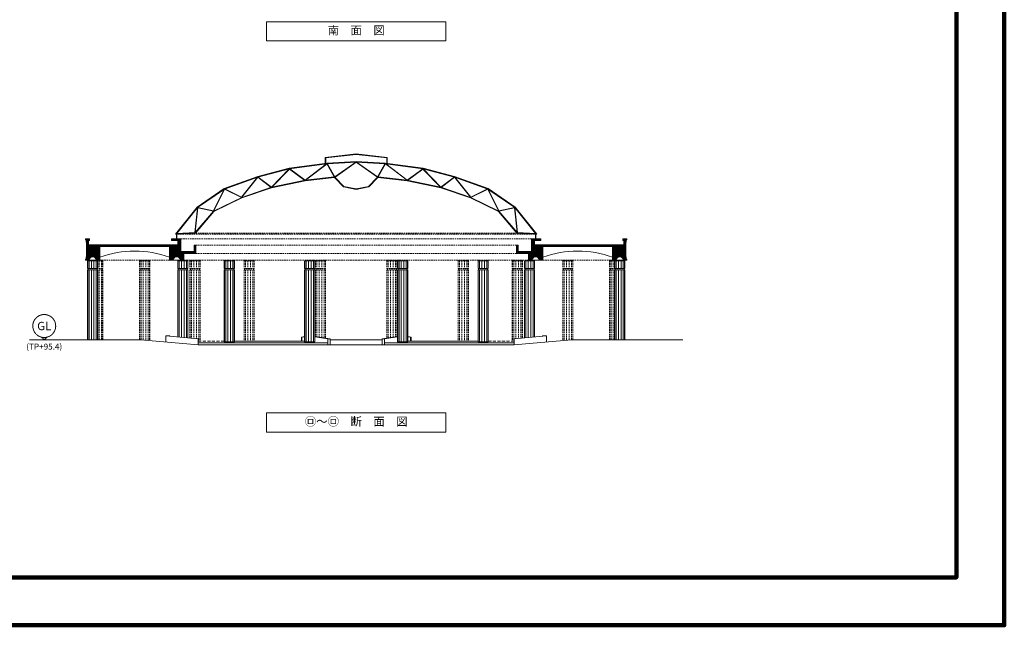
# Model space of a CAD drawing. Units: millimetres. Extents: x 0 to 348919, y -3334 to 118800.
# Drawn here: x 266634 to 348919, y 0 to 50592 of the extents above; entities that cross this region are included whole.
import ezdxf
from ezdxf.enums import TextEntityAlignment as Align

# ---------------------------------------------------------------- set-up
doc = ezdxf.new("R2010")
doc.units = ezdxf.units.MM
doc.linetypes.add('CENTER', pattern=[50.8, 31.75, -6.35, 6.35, -6.35])
doc.linetypes.add('DASHED', pattern=[19.05, 12.7, -6.35])
for name, color, linetype, lineweight in [('D-BMK-TXT', 7, 'CENTER', 13), ('D-STR1', 1, 'Continuous', 18), ('D-STR3', 6, 'DASHED', 5), ('D-TTL', 2, 'Continuous', 140), ('D-TTL-TXT', 7, 'Continuous', 13)]:
    doc.layers.add(name, color=color, linetype=linetype, lineweight=lineweight)
doc.styles.add('MSゴシック', font='MS Gothic.ttf')

msp = doc.modelspace()

# ---------------------------------------------------------------- hatches: boundary and pattern name
at = {"layer": 'D-STR1'}
h = msp.add_hatch(dxfattribs=at)
h.set_pattern_fill('ANSI37', color=256, scale=20, style=0)
h.set_pattern_definition([(45, (-34811.56, 47895.217), (-44.90128, 44.90128), []), (135, (-34811.56, 47895.217), (-44.90128, -44.90128), [])])
h.paths.add_polyline_path([(281205.556, 31218.399), (281205.556, 31755.899), (281355.556, 31755.899), (281355.556, 31068.399), (280355.556, 31068.399), (280355.556, 30493.399), (280055.556, 30493.399, 1), (279455.556, 30493.399), (279155.556, 30493.399), (279155.556, 31643.399), (276243.76, 31643.399), (276242.51, 31643.399), (273330.713, 31643.399), (273330.713, 30493.399), (273106.413, 30493.399), (273030.713, 30493.399, 1), (272430.713, 30493.399), (272355.013, 30493.399), (272130.713, 30493.399), (272130.713, 30593.399), (272180.713, 30593.399), (272180.713, 30793.399), (272230.713, 30793.399), (272230.713, 31393.399), (272230.713, 31993.399), (272180.713, 31993.399), (272180.713, 32193.399), (272130.713, 32193.399), (272130.713, 32293.399), (272480.713, 32293.399), (272480.713, 32143.399), (272380.713, 32143.399), (272380.713, 31793.399), (276242.51, 31793.399), (276243.76, 31793.399), (279855.556, 31793.399), (279855.556, 32143.399), (279329.856, 32143.399), (279329.856, 32293.399), (280105.556, 32293.399), (280105.556, 31218.399)])
h = msp.add_hatch(dxfattribs=at)
h.set_pattern_fill('ANSI37', color=256, scale=20, style=0)
h.set_pattern_definition([(45, (-34811.56, 47456.72), (-44.901281, 44.901281), []), (135, (-34811.56, 47456.72), (-44.901281, -44.901281), [])])
h.paths.add_polyline_path([(308305.556, 31218.399), (308305.556, 31755.899), (308155.556, 31755.899), (308155.556, 31068.399), (309155.556, 31068.399), (309155.556, 30493.399), (309455.556, 30493.399, -1), (310055.556, 30493.399), (310355.556, 30493.399), (310355.556, 31643.399), (313267.353, 31643.399), (313268.603, 31643.399), (316180.399, 31643.399), (316180.399, 30493.399), (316404.699, 30493.399), (316480.399, 30493.399, -1), (317080.399, 30493.399), (317156.099, 30493.399), (317380.399, 30493.399), (317380.399, 30593.399), (317330.399, 30593.399), (317330.399, 30793.399), (317280.399, 30793.399), (317280.399, 31393.399), (317280.399, 31993.399), (317330.399, 31993.399), (317330.399, 32193.399), (317380.399, 32193.399), (317380.399, 32293.399), (317030.399, 32293.399), (317030.399, 32143.399), (317130.399, 32143.399), (317130.399, 31793.399), (313268.603, 31793.399), (313267.353, 31793.399), (309655.556, 31793.399), (309655.556, 32143.399), (310181.256, 32143.399), (310181.256, 32293.399), (309405.556, 32293.399), (309405.556, 31218.399)])

# ---------------------------------------------------------------- linework, layer by layer
at = {"layer": 'D-BMK-TXT'}
for points in [[(268455.504, 24072.635), (268684.688, 23843.452)], [(268913.871, 24072.635), (268684.688, 23843.452)]]:
    msp.add_lwpolyline(points, dxfattribs=at)
msp.add_circle((268684.688, 25002.315), 957.512, dxfattribs=at)
at = {"layer": 'D-STR1'}
for points in [[(294755.556, 36402.664), (293701.098, 36617.426), (292939.071, 37414.669), (290490.803, 37123.258), (287690.137, 36540.493), (285206.995, 35699.404), (282865.019, 34565.638), (281318.763, 32765.475), (279659.268, 32663.257), (281468.967, 34939.23), (283734.337, 36491.441), (286526.126, 37491.203), (289167.036, 38178.287), (292336.955, 38609.988), (294755.556, 38743.399)], [(294755.556, 39393.399), (292155.556, 39085.289), (292155.556, 38585.284)], [(294755.556, 39343.05), (292205.556, 39040.865), (292205.556, 38592.094)], [(294755.556, 38693.323), (292364.117, 38561.411), (293001.173, 37422.061), (293726.422, 36663.294), (294755.556, 36453.69)], [(292975.598, 37467.8), (294731.819, 38692.014)], [(292987.859, 37445.872), (294755.556, 38678.086)], [(294755.556, 39393.399), (297355.556, 39085.289), (297355.556, 38585.284)], [(294755.556, 39343.05), (297305.556, 39040.865), (297305.556, 38592.094)], [(294755.556, 36402.664), (295810.015, 36617.426), (296572.041, 37414.669), (299020.309, 37123.258), (301820.975, 36540.493), (304304.117, 35699.404), (306646.093, 34565.638), (308192.35, 32765.475), (309851.844, 32663.257), (308042.145, 34939.23), (305776.775, 36491.441), (302984.986, 37491.203), (300344.077, 38178.287), (297174.157, 38609.988), (294755.556, 38743.399)], [(294755.556, 38693.323), (297146.995, 38561.411), (296509.94, 37422.061), (295784.691, 36663.294), (294755.556, 36453.69)], [(296523.254, 37445.872), (294755.556, 38678.086)], [(296535.514, 37467.8), (294779.293, 38692.014)], [(289154.802, 38123.44), (287675.699, 36605.427), (286556.329, 37447.397)], [(290467.244, 37169.427), (289179.554, 38113.02), (287698.866, 36593.38)], [(292284.699, 38552.41), (290483.694, 37188.367), (289196.221, 38131.8)], [(292316.101, 38544.832), (290508.381, 37175.704)], [(297195.011, 38544.832), (299002.731, 37175.704)], [(297226.413, 38552.41), (299027.419, 37188.367), (300314.891, 38131.8)], [(299043.868, 37169.427), (300331.558, 38113.02), (301812.246, 36593.38)], [(300356.31, 38123.44), (301835.413, 36605.427), (302954.783, 37447.397)], [(286518.501, 37435.363), (285183.098, 35760.733), (283773.676, 36452.419)], [(287662.637, 36583.969), (286543.076, 37426.083), (285208.735, 35752.784)], [(301848.475, 36583.969), (302968.036, 37426.083), (304302.377, 35752.784)], [(302992.612, 37435.363), (304328.014, 35760.733), (305737.436, 36452.419)], [(283735.961, 36431.942), (282827.068, 34620.428), (281517.534, 34911.896)], [(285172.325, 35738.171), (283762.889, 36429.865), (282852.341, 34615.051)], [(304338.787, 35738.171), (305748.223, 36429.865), (306658.771, 34615.051)], [(305775.151, 36431.942), (306684.044, 34620.428), (307993.578, 34911.896)], [(281489.367, 34884.548), (281280.552, 32813.216)], [(282824.635, 34595.358), (281514.732, 34886.908), (281307.251, 32828.809)], [(306686.477, 34595.358), (307996.381, 34886.908), (308203.862, 32828.809)], [(308021.745, 34884.548), (308230.56, 32813.216)], [(276243.76, 31793.399), (272380.713, 31793.399), (272380.713, 32143.399), (272480.713, 32143.399), (272480.713, 32293.399), (272130.713, 32293.399), (272130.713, 32193.399), (272180.713, 32193.399), (272180.713, 31993.399), (272230.713, 31993.399), (272230.713, 31393.399), (272230.713, 30793.399), (272180.713, 30793.399), (272180.713, 30593.399), (272130.713, 30593.399), (272130.713, 30493.399), (272730.713, 30493.399), (273330.713, 30493.399), (273330.713, 31643.399), (276243.76, 31643.399)], [(279855.556, 31793.399), (279855.556, 32143.399), (279329.856, 32143.399), (279329.856, 32293.399), (280105.556, 32293.399), (280105.556, 31218.399), (281205.556, 31218.399), (281205.556, 31755.899), (281355.556, 31755.899), (281355.556, 31068.399), (280355.556, 31068.399), (280355.556, 30493.399), (279755.556, 30493.399), (279155.556, 30493.399), (279155.556, 31643.399), (276242.51, 31643.399)], [(279729.931, 32667.61), (279729.931, 32293.399)], [(279779.931, 32670.69), (279779.931, 32293.399)], [(309655.556, 31793.399), (309655.556, 32143.399), (310181.256, 32143.399), (310181.256, 32293.399), (309405.556, 32293.399), (309405.556, 31218.399), (308305.556, 31218.399), (308305.556, 31755.899), (308155.556, 31755.899), (308155.556, 31068.399), (309155.556, 31068.399), (309155.556, 30493.399), (309755.556, 30493.399), (310355.556, 30493.399), (310355.556, 31643.399), (313268.603, 31643.399)], [(309731.181, 32670.69), (309731.181, 32293.399)], [(309781.181, 32667.61), (309781.181, 32293.399)], [(313267.353, 31793.399), (317130.399, 31793.399), (317130.399, 32143.399), (317030.399, 32143.399), (317030.399, 32293.399), (317380.399, 32293.399), (317380.399, 32193.399), (317330.399, 32193.399), (317330.399, 31993.399), (317280.399, 31993.399), (317280.399, 31393.399), (317280.399, 30793.399), (317330.399, 30793.399), (317330.399, 30593.399), (317380.399, 30593.399), (317380.399, 30493.399), (316780.399, 30493.399), (316180.399, 30493.399), (316180.399, 31643.399), (313267.353, 31643.399)], [(276242.51, 31793.399), (279855.556, 31793.399)], [(313268.603, 31793.399), (309655.556, 31793.399)], [(272430.713, 30493.399), (272355.013, 30493.399), (272355.013, 30443.399)], [(273106.413, 30443.399), (273106.413, 30493.399), (273030.713, 30493.399)], [(279966.669, 30493.399), (279890.969, 30493.399), (279890.969, 30443.399)], [(280642.369, 30443.399), (280642.369, 30493.399), (280566.669, 30493.399)], [(308868.744, 30443.399), (308868.744, 30493.399), (308944.444, 30493.399)], [(309544.444, 30493.399), (309620.144, 30493.399), (309620.144, 30443.399)], [(316404.699, 30443.399), (316404.699, 30493.399), (316480.399, 30493.399)], [(317080.399, 30493.399), (317156.099, 30493.399), (317156.099, 30443.399)], [(272305.013, 30443.399), (272305.013, 29793.399)], [(273156.413, 30443.399), (272305.013, 30443.399)], [(273156.413, 29793.399), (272305.013, 29793.399)], [(273156.413, 29693.399), (272305.013, 29693.399)], [(272305.013, 29693.399), (272305.013, 23843.452)], [(272320.799, 30443.399), (272320.799, 29793.399)], [(272320.799, 29693.399), (272320.799, 23843.452)], [(272355.013, 29793.399), (272355.013, 29693.399)], [(272430.978, 30443.399), (272430.978, 29793.399)], [(272430.978, 29693.399), (272430.978, 23843.452)], [(272621.814, 30443.399), (272621.814, 29793.399)], [(272621.814, 29693.399), (272621.814, 23843.452)], [(272842.173, 30443.399), (272842.173, 29793.399)], [(272842.173, 29693.399), (272842.173, 23843.452)], [(273033.009, 30443.399), (273033.009, 29793.399)], [(273033.009, 29693.399), (273033.009, 23843.452)], [(273106.413, 29793.399), (273106.413, 29693.399)], [(273143.188, 30443.399), (273143.188, 29793.399)], [(273143.188, 29693.399), (273143.188, 23843.452)], [(273156.413, 30443.399), (273156.413, 29793.399)], [(273156.413, 29693.399), (273156.413, 23843.452)], [(280692.369, 30443.399), (279840.969, 30443.399)], [(279840.969, 30443.399), (279840.969, 29793.399)], [(280692.369, 29793.399), (279840.969, 29793.399)], [(280692.369, 29693.399), (279840.969, 29693.399)], [(279840.969, 29693.399), (279840.969, 24088.015)], [(279856.755, 30443.399), (279856.755, 29793.399)], [(279856.755, 29693.399), (279856.755, 24086.699)], [(279890.969, 29793.399), (279890.969, 29693.399)], [(279966.934, 30443.399), (279966.934, 29793.399)], [(279966.934, 29693.399), (279966.934, 24077.518)], [(280157.77, 30443.399), (280157.77, 29793.399)], [(280157.77, 29693.399), (280157.77, 24061.615)], [(280378.129, 30443.399), (280378.129, 29793.399)], [(280378.129, 29693.399), (280378.129, 24043.252)], [(280568.965, 30443.399), (280568.965, 29793.399)], [(280568.965, 29693.399), (280568.965, 24027.349)], [(280642.369, 29793.399), (280642.369, 29693.399)], [(280679.144, 30443.399), (280679.144, 29793.399)], [(280679.144, 29693.399), (280679.144, 24018.167)], [(280692.369, 30443.399), (280692.369, 29793.399)], [(280692.369, 29693.399), (280692.369, 24017.065)], [(308818.744, 30443.399), (309670.144, 30443.399)], [(308818.744, 30443.399), (308818.744, 29793.399)], [(308818.744, 29793.399), (309670.144, 29793.399)], [(308818.744, 29693.399), (309670.144, 29693.399)], [(308818.744, 29693.399), (308818.744, 24017.065)], [(308831.968, 30443.399), (308831.968, 29793.399)], [(308831.968, 29693.399), (308831.968, 24018.167)], [(308868.744, 29793.399), (308868.744, 29693.399)], [(308942.148, 30443.399), (308942.148, 29793.399)], [(308942.148, 29693.399), (308942.148, 24027.349)], [(309132.984, 30443.399), (309132.984, 29793.399)], [(309132.984, 29693.399), (309132.984, 24043.252)], [(309353.342, 30443.399), (309353.342, 29793.399)], [(309353.342, 29693.399), (309353.342, 24061.615)], [(309544.178, 30443.399), (309544.178, 29793.399)], [(309544.178, 29693.399), (309544.178, 24077.518)], [(309620.144, 29793.399), (309620.144, 29693.399)], [(309654.358, 30443.399), (309654.358, 29793.399)], [(309654.358, 29693.399), (309654.358, 24086.699)], [(309670.144, 30443.399), (309670.144, 29793.399)], [(309670.144, 29693.399), (309670.144, 24088.015)], [(316354.699, 30443.399), (316354.699, 29793.399)], [(316354.699, 30443.399), (317206.099, 30443.399)], [(316354.699, 29793.399), (317206.099, 29793.399)], [(316354.699, 29693.399), (317206.099, 29693.399)], [(316354.699, 29693.399), (316354.699, 23843.452)], [(316367.924, 30443.399), (316367.924, 29793.399)], [(316367.924, 29693.399), (316367.924, 23843.452)], [(316404.699, 29793.399), (316404.699, 29693.399)], [(316478.103, 30443.399), (316478.103, 29793.399)], [(316478.103, 29693.399), (316478.103, 23843.452)], [(316668.939, 30443.399), (316668.939, 29793.399)], [(316668.939, 29693.399), (316668.939, 23843.452)], [(316889.298, 30443.399), (316889.298, 29793.399)], [(316889.298, 29693.399), (316889.298, 23843.452)], [(317080.134, 30443.399), (317080.134, 29793.399)], [(317080.134, 29693.399), (317080.134, 23843.452)], [(317156.099, 29793.399), (317156.099, 29693.399)], [(317190.313, 30443.399), (317190.313, 29793.399)], [(317190.313, 29693.399), (317190.313, 23843.452)], [(317206.099, 30443.399), (317206.099, 29793.399)], [(317206.099, 29693.399), (317206.099, 23843.452)], [(278858, 23668.196), (278858, 24169.929), (281555.556, 23945.133), (281555.556, 23443.399)], [(278858, 24169.929), (279189.446, 24169.929), (279189.446, 24142.308)], [(290171.817, 24077.498), (290447.57, 24113.834)], [(290171.817, 24077.498), (290223.581, 24077.498)], [(290171.817, 24077.498), (290171.817, 23743.399)], [(290223.581, 24077.498), (290447.57, 24107.014)], [(290223.581, 24077.498), (290223.581, 23743.399)], [(292579.246, 23945.133), (291298.97, 24113.834)], [(292382.284, 23945.133), (291298.97, 24087.881)], [(292579.246, 23443.399), (292579.246, 23945.133), (292382.284, 23945.133), (292382.284, 23443.399)], [(296931.866, 23945.133), (298212.142, 24113.834)], [(296931.866, 23443.399), (296931.866, 23945.133), (297128.828, 23945.133), (297128.828, 23443.399)], [(297128.828, 23945.133), (298212.142, 24087.881)], [(299339.295, 24077.498), (299063.542, 24113.834)], [(299287.531, 24077.498), (299063.542, 24107.014)], [(299339.295, 24077.498), (299287.531, 24077.498)], [(299287.531, 24077.498), (299287.531, 23743.399)], [(299339.295, 24077.498), (299339.295, 23743.399)], [(310653.113, 23668.196), (310653.113, 24169.929), (307955.556, 23945.133), (307955.556, 23443.399)], [(310653.113, 24169.929), (310321.666, 24169.929), (310321.666, 24142.308)], [(276754.931, 23843.452), (267456.351, 23843.452)], [(276754.931, 23843.452), (281555.556, 23443.399)], [(281555.556, 23593.399), (292382.284, 23593.399)], [(294755.556, 23443.399), (281555.556, 23443.399)], [(290447.57, 23743.399), (284574.654, 23743.399)], [(292579.246, 23843.399), (294756.629, 23843.399)], [(296931.866, 23843.399), (294754.483, 23843.399)], [(294755.556, 23443.399), (307955.556, 23443.399)], [(307955.556, 23593.399), (297128.828, 23593.399)], [(299063.542, 23743.399), (304936.458, 23743.399)], [(312756.181, 23843.452), (307955.556, 23443.399)], [(312756.181, 23843.452), (322054.761, 23843.452)]]:
    msp.add_lwpolyline(points, dxfattribs=at)
for points in [[(281294.601, 32814.082), (279768.32, 32720.069), (281503.427, 34902.23), (283757.273, 36446.545), (286540.879, 37443.377), (289176.738, 38129.147), (292309.942, 38555.848), (292921.065, 37462.879), (290482.74, 37172.652), (287676.975, 36588.825), (285188.008, 35745.763), (282833.869, 34606.108), (281294.601, 32814.082)], [(308216.512, 32814.082), (309742.792, 32720.069), (308007.686, 34902.23), (305753.839, 36446.545), (302970.233, 37443.377), (300334.374, 38129.147), (297201.17, 38555.848), (296590.048, 37462.879), (299028.372, 37172.652), (301834.137, 36588.825), (304323.104, 35745.763), (306677.243, 34606.108), (308216.512, 32814.082)]]:
    msp.add_lwpolyline(points, close=True, dxfattribs=at)
at = {"layer": 'D-STR1', "ltscale": 10}
for points in [[(283848.954, 30493.399), (283773.254, 30493.399), (283773.254, 30443.399)], [(284524.654, 30443.399), (284524.654, 30493.399), (284448.954, 30493.399)], [(290573.27, 30493.399), (290497.57, 30493.399), (290497.57, 30443.399)], [(291248.97, 30443.399), (291248.97, 30493.399), (291173.27, 30493.399)], [(298262.142, 30443.399), (298262.142, 30493.399), (298337.842, 30493.399)], [(298937.842, 30493.399), (299013.542, 30493.399), (299013.542, 30443.399)], [(304986.458, 30443.399), (304986.458, 30493.399), (305062.158, 30493.399)], [(305662.158, 30493.399), (305737.858, 30493.399), (305737.858, 30443.399)], [(284574.654, 30443.399), (283723.254, 30443.399)], [(283723.254, 30443.399), (283723.254, 29793.399)], [(284574.654, 29793.399), (283723.254, 29793.399)], [(284574.654, 29693.399), (283723.254, 29693.399)], [(283723.254, 29693.399), (283723.254, 23693.399)], [(283739.04, 30443.399), (283739.04, 29793.399)], [(283739.04, 29693.399), (283739.04, 23693.399)], [(283773.254, 29793.399), (283773.254, 29693.399)], [(283849.22, 30443.399), (283849.22, 29793.399)], [(283849.22, 29693.399), (283849.22, 23693.399)], [(284040.056, 30443.399), (284040.056, 29793.399)], [(284040.056, 29693.399), (284040.056, 23693.399)], [(284260.414, 30443.399), (284260.414, 29793.399)], [(284260.414, 29693.399), (284260.414, 23693.399)], [(284451.25, 30443.399), (284451.25, 29793.399)], [(284451.25, 29693.399), (284451.25, 23693.399)], [(284524.654, 29793.399), (284524.654, 29693.399)], [(284561.43, 30443.399), (284561.43, 29793.399)], [(284561.43, 29693.399), (284561.43, 23693.399)], [(284574.654, 30443.399), (284574.654, 29793.399)], [(284574.654, 29693.399), (284574.654, 23693.399)], [(291298.97, 30443.399), (290447.57, 30443.399)], [(290447.57, 30443.399), (290447.57, 29793.399)], [(291298.97, 29793.399), (290447.57, 29793.399)], [(291298.97, 29693.399), (290447.57, 29693.399)], [(290447.57, 29693.399), (290447.57, 23693.399)], [(290463.356, 30443.399), (290463.356, 29793.399)], [(290463.356, 29693.399), (290463.356, 23693.399)], [(290497.57, 29793.399), (290497.57, 29693.399)], [(290573.536, 30443.399), (290573.536, 29793.399)], [(290573.536, 29693.399), (290573.536, 23693.399)], [(290764.372, 30443.399), (290764.372, 29793.399)], [(290764.372, 29693.399), (290764.372, 23693.399)], [(290984.73, 30443.399), (290984.73, 29793.399)], [(290984.73, 29693.399), (290984.73, 23693.399)], [(291175.566, 30443.399), (291175.566, 29793.399)], [(291175.566, 29693.399), (291175.566, 23693.399)], [(291248.97, 29793.399), (291248.97, 29693.399)], [(291285.746, 30443.399), (291285.746, 29793.399)], [(291285.746, 29693.399), (291285.746, 23693.399)], [(291298.97, 30443.399), (291298.97, 29793.399)], [(291298.97, 29693.399), (291298.97, 23693.399)], [(298212.142, 30443.399), (299063.542, 30443.399)], [(298212.142, 30443.399), (298212.142, 29793.399)], [(298212.142, 29793.399), (299063.542, 29793.399)], [(298212.142, 29693.399), (299063.542, 29693.399)], [(298212.142, 29693.399), (298212.142, 23693.399)], [(298225.367, 30443.399), (298225.367, 29793.399)], [(298225.367, 29693.399), (298225.367, 23693.399)], [(298262.142, 29793.399), (298262.142, 29693.399)], [(298335.546, 30443.399), (298335.546, 29793.399)], [(298335.546, 29693.399), (298335.546, 23693.399)], [(298526.382, 30443.399), (298526.382, 29793.399)], [(298526.382, 29693.399), (298526.382, 23693.399)], [(298746.741, 30443.399), (298746.741, 29793.399)], [(298746.741, 29693.399), (298746.741, 23693.399)], [(298937.577, 30443.399), (298937.577, 29793.399)], [(298937.577, 29693.399), (298937.577, 23693.399)], [(299013.542, 29793.399), (299013.542, 29693.399)], [(299047.756, 30443.399), (299047.756, 29793.399)], [(299047.756, 29693.399), (299047.756, 23693.399)], [(299063.542, 30443.399), (299063.542, 29793.399)], [(299063.542, 29693.399), (299063.542, 23693.399)], [(304936.458, 30443.399), (305787.858, 30443.399)], [(304936.458, 30443.399), (304936.458, 29793.399)], [(304936.458, 29793.399), (305787.858, 29793.399)], [(304936.458, 29693.399), (305787.858, 29693.399)], [(304936.458, 29693.399), (304936.458, 23693.399)], [(304949.683, 30443.399), (304949.683, 29793.399)], [(304949.683, 29693.399), (304949.683, 23693.399)], [(304986.458, 29793.399), (304986.458, 29693.399)], [(305059.862, 30443.399), (305059.862, 29793.399)], [(305059.862, 29693.399), (305059.862, 23693.399)], [(305250.698, 30443.399), (305250.698, 29793.399)], [(305250.698, 29693.399), (305250.698, 23693.399)], [(305471.057, 30443.399), (305471.057, 29793.399)], [(305471.057, 29693.399), (305471.057, 23693.399)], [(305661.893, 30443.399), (305661.893, 29793.399)], [(305661.893, 29693.399), (305661.893, 23693.399)], [(305737.858, 29793.399), (305737.858, 29693.399)], [(305772.072, 30443.399), (305772.072, 29793.399)], [(305772.072, 29693.399), (305772.072, 23693.399)], [(305787.858, 30443.399), (305787.858, 29793.399)], [(305787.858, 29693.399), (305787.858, 23693.399)], [(284574.654, 23693.399), (283723.254, 23693.399)], [(283773.254, 23693.399), (283773.254, 23593.399)], [(284524.654, 23693.399), (284524.654, 23593.399)], [(291298.97, 23693.399), (290447.57, 23693.399)], [(290497.57, 23693.399), (290497.57, 23593.399)], [(291248.97, 23693.399), (291248.97, 23593.399)], [(298212.142, 23693.399), (299063.542, 23693.399)], [(298262.142, 23693.399), (298262.142, 23593.399)], [(299013.542, 23693.399), (299013.542, 23593.399)], [(304936.458, 23693.399), (305787.858, 23693.399)], [(304986.458, 23693.399), (304986.458, 23593.399)], [(305737.858, 23693.399), (305737.858, 23593.399)]]:
    msp.add_lwpolyline(points, dxfattribs=at)
at = {"layer": 'D-STR1'}
for centre, radius, start, end in [((272730.713, 30493.399), 300, 0, 180), ((276243.135, 22847.439), 8415.96, 69.75352571, 110.24647429), ((279755.556, 30493.399), 300, 0, 180), ((309755.556, 30493.399), 300, 0, 180), ((313267.978, 22847.439), 8415.96, 69.75352571, 110.24647429), ((316780.399, 30493.399), 300, 0, 180)]:
    msp.add_arc(centre, radius, start, end, dxfattribs=at)
at = {"layer": 'D-STR3', "ltscale": 10}
for p in [(281318.763, 32765.475), (308192.35, 32765.475)]:
    msp.add_line(p, (294755.556, 32765.475), dxfattribs=at)
for points in [[(279659.268, 32663.257), (294755.556, 32663.257)], [(280105.556, 32293.399), (294755.556, 32293.399)], [(309851.844, 32663.257), (294755.556, 32663.257)], [(309405.556, 32293.399), (294755.556, 32293.399)], [(281355.556, 31755.899), (294755.556, 31755.899)], [(308155.556, 31755.899), (294755.556, 31755.899)], [(279154.931, 30493.399), (273330.088, 30493.399)], [(273531.256, 30443.399), (273531.256, 30493.399), (273455.556, 30493.399)], [(276772.467, 30493.399), (276696.767, 30493.399), (276696.767, 30443.399)], [(277448.167, 30443.399), (277448.167, 30493.399), (277372.467, 30493.399)], [(280354.931, 30493.399), (294755.556, 30493.399)], [(280991.079, 30493.399), (280915.379, 30493.399), (280915.379, 30443.399)], [(281355.556, 31068.399), (294755.556, 31068.399)], [(281666.779, 30443.399), (281666.779, 30493.399), (281591.079, 30493.399)], [(285508.956, 30493.399), (285433.256, 30493.399), (285433.256, 30443.399)], [(286184.656, 30443.399), (286184.656, 30493.399), (286108.956, 30493.399)], [(291474.075, 30493.399), (291398.375, 30493.399), (291398.375, 30443.399)], [(292149.775, 30443.399), (292149.775, 30493.399), (292074.075, 30493.399)], [(308155.556, 31068.399), (294755.556, 31068.399)], [(309156.181, 30493.399), (294755.556, 30493.399)], [(297361.337, 30443.399), (297361.337, 30493.399), (297437.037, 30493.399)], [(298037.037, 30493.399), (298112.737, 30493.399), (298112.737, 30443.399)], [(303326.456, 30443.399), (303326.456, 30493.399), (303402.156, 30493.399)], [(304002.156, 30493.399), (304077.856, 30493.399), (304077.856, 30443.399)], [(307844.333, 30443.399), (307844.333, 30493.399), (307920.033, 30493.399)], [(308520.033, 30493.399), (308595.733, 30493.399), (308595.733, 30443.399)], [(310356.181, 30493.399), (316181.024, 30493.399)], [(312062.945, 30443.399), (312062.945, 30493.399), (312138.645, 30493.399)], [(312738.645, 30493.399), (312814.345, 30493.399), (312814.345, 30443.399)], [(315979.856, 30443.399), (315979.856, 30493.399), (316055.556, 30493.399)], [(273581.256, 30443.399), (273156.413, 30443.399)], [(273581.256, 29793.399), (273156.413, 29793.399)], [(273581.256, 29693.399), (273156.413, 29693.399)], [(273267.016, 30443.399), (273267.016, 29793.399)], [(273267.016, 29693.399), (273267.016, 23843.452)], [(273457.852, 30443.399), (273457.852, 29793.399)], [(273457.852, 29693.399), (273457.852, 23843.452)], [(273531.256, 29793.399), (273531.256, 29693.399)], [(273568.031, 30443.399), (273568.031, 29793.399)], [(273568.031, 29693.399), (273568.031, 23843.452)], [(273581.256, 30443.399), (273581.256, 29793.399)], [(273581.256, 29693.399), (273581.256, 23843.452)], [(277498.167, 30443.399), (276646.767, 30443.399)], [(276646.767, 30443.399), (276646.767, 29793.399)], [(277498.167, 29793.399), (276646.767, 29793.399)], [(277498.167, 29693.399), (276646.767, 29693.399)], [(276646.767, 29693.399), (276646.767, 23843.452)], [(276662.553, 30443.399), (276662.553, 29793.399)], [(276662.553, 29693.399), (276662.553, 23843.452)], [(276696.767, 29793.399), (276696.767, 29693.399)], [(276772.732, 30443.399), (276772.732, 29793.399)], [(276772.732, 29693.399), (276772.732, 23841.968)], [(276963.568, 30443.399), (276963.568, 29793.399)], [(276963.568, 29693.399), (276963.568, 23826.065)], [(277183.927, 30443.399), (277183.927, 29793.399)], [(277183.927, 29693.399), (277183.927, 23807.702)], [(277374.763, 30443.399), (277374.763, 29793.399)], [(277374.763, 29693.399), (277374.763, 23791.799)], [(277448.167, 29793.399), (277448.167, 29693.399)], [(277484.942, 30443.399), (277484.942, 29793.399)], [(277484.942, 29693.399), (277484.942, 23782.617)], [(277498.167, 30443.399), (277498.167, 29793.399)], [(277498.167, 29693.399), (277498.167, 23781.515)], [(281716.779, 30443.399), (280865.379, 30443.399)], [(280865.379, 30443.399), (280865.379, 29793.399)], [(281716.779, 29793.399), (280865.379, 29793.399)], [(281716.779, 29693.399), (280865.379, 29693.399)], [(280865.379, 29693.399), (280865.379, 24002.647)], [(280881.165, 30443.399), (280881.165, 29793.399)], [(280881.165, 29693.399), (280881.165, 24001.332)], [(280915.379, 29793.399), (280915.379, 29693.399)], [(280991.344, 30443.399), (280991.344, 29793.399)], [(280991.344, 29693.399), (280991.344, 23992.15)], [(281182.18, 30443.399), (281182.18, 29793.399)], [(281182.18, 29693.399), (281182.18, 23976.247)], [(281402.539, 30443.399), (281402.539, 29793.399)], [(281402.539, 29693.399), (281402.539, 23957.884)], [(281593.375, 30443.399), (281593.375, 29793.399)], [(281593.375, 29693.399), (281593.375, 23743.399)], [(281666.779, 29793.399), (281666.779, 29693.399)], [(281703.554, 30443.399), (281703.554, 29793.399)], [(281703.554, 29693.399), (281703.554, 23743.399)], [(281716.779, 30443.399), (281716.779, 29793.399)], [(281716.779, 29693.399), (281716.779, 23743.399)], [(286234.656, 30443.399), (285383.256, 30443.399)], [(285383.256, 30443.399), (285383.256, 29793.399)], [(286234.656, 29793.399), (285383.256, 29793.399)], [(286234.656, 29693.399), (285383.256, 29693.399)], [(285383.256, 29693.399), (285383.256, 23743.399)], [(285399.042, 30443.399), (285399.042, 29793.399)], [(285399.042, 29693.399), (285399.042, 23743.399)], [(285433.256, 29793.399), (285433.256, 29693.399)], [(285509.221, 30443.399), (285509.221, 29793.399)], [(285509.221, 29693.399), (285509.221, 23743.399)], [(285700.057, 30443.399), (285700.057, 29793.399)], [(285700.057, 29693.399), (285700.057, 23743.399)], [(285920.416, 30443.399), (285920.416, 29793.399)], [(285920.416, 29693.399), (285920.416, 23743.399)], [(286111.252, 30443.399), (286111.252, 29793.399)], [(286111.252, 29693.399), (286111.252, 23743.399)], [(286184.656, 29793.399), (286184.656, 29693.399)], [(286221.431, 30443.399), (286221.431, 29793.399)], [(286221.431, 29693.399), (286221.431, 23743.399)], [(286234.656, 30443.399), (286234.656, 29793.399)], [(286234.656, 29693.399), (286234.656, 23743.399)], [(292199.775, 30443.399), (291348.375, 30443.399)], [(291348.375, 30443.399), (291348.375, 29793.399)], [(292199.775, 29793.399), (291348.375, 29793.399)], [(292199.775, 29693.399), (291348.375, 29693.399)], [(291348.375, 29693.399), (291348.375, 24107.324)], [(291364.161, 30443.399), (291364.161, 29793.399)], [(291364.161, 29693.399), (291364.161, 24105.244)], [(291398.375, 29793.399), (291398.375, 29693.399)], [(291474.34, 30443.399), (291474.34, 29793.399)], [(291474.34, 29693.399), (291474.34, 24090.726)], [(291665.176, 30443.399), (291665.176, 29793.399)], [(291665.176, 29693.399), (291665.176, 24065.58)], [(291885.535, 30443.399), (291885.535, 29793.399)], [(291885.535, 29693.399), (291885.535, 24036.543)], [(292076.371, 30443.399), (292076.371, 29793.399)], [(292076.371, 29693.399), (292076.371, 24011.396)], [(292149.775, 29793.399), (292149.775, 29693.399)], [(292186.55, 30443.399), (292186.55, 29793.399)], [(292186.55, 29693.399), (292186.55, 23996.878)], [(292199.775, 30443.399), (292199.775, 29793.399)], [(292199.775, 29693.399), (292199.775, 23995.135)], [(297311.337, 30443.399), (298162.737, 30443.399)], [(297311.337, 30443.399), (297311.337, 29793.399)], [(297311.337, 29793.399), (298162.737, 29793.399)], [(297311.337, 29693.399), (298162.737, 29693.399)], [(297311.337, 29693.399), (297311.337, 23995.135)], [(297324.562, 30443.399), (297324.562, 29793.399)], [(297324.562, 29693.399), (297324.562, 23996.878)], [(297361.337, 29793.399), (297361.337, 29693.399)], [(297434.741, 30443.399), (297434.741, 29793.399)], [(297434.741, 29693.399), (297434.741, 24011.396)], [(297625.578, 30443.399), (297625.578, 29793.399)], [(297625.578, 29693.399), (297625.578, 24036.543)], [(297845.936, 30443.399), (297845.936, 29793.399)], [(297845.936, 29693.399), (297845.936, 24065.58)], [(298036.772, 30443.399), (298036.772, 29793.399)], [(298036.772, 29693.399), (298036.772, 24090.726)], [(298112.737, 29793.399), (298112.737, 29693.399)], [(298146.951, 30443.399), (298146.951, 29793.399)], [(298146.951, 29693.399), (298146.951, 24105.244)], [(298162.737, 30443.399), (298162.737, 29793.399)], [(298162.737, 29693.399), (298162.737, 24107.324)], [(303276.456, 30443.399), (304127.856, 30443.399)], [(303276.456, 30443.399), (303276.456, 29793.399)], [(303276.456, 29793.399), (304127.856, 29793.399)], [(303276.456, 29693.399), (304127.856, 29693.399)], [(303276.456, 29693.399), (303276.456, 23743.399)], [(303289.681, 30443.399), (303289.681, 29793.399)], [(303289.681, 29693.399), (303289.681, 23743.399)], [(303326.456, 29793.399), (303326.456, 29693.399)], [(303399.86, 30443.399), (303399.86, 29793.399)], [(303399.86, 29693.399), (303399.86, 23743.399)], [(303590.696, 30443.399), (303590.696, 29793.399)], [(303590.696, 29693.399), (303590.696, 23743.399)], [(303811.055, 30443.399), (303811.055, 29793.399)], [(303811.055, 29693.399), (303811.055, 23743.399)], [(304001.891, 30443.399), (304001.891, 29793.399)], [(304001.891, 29693.399), (304001.891, 23743.399)], [(304077.856, 29793.399), (304077.856, 29693.399)], [(304112.07, 30443.399), (304112.07, 29793.399)], [(304112.07, 29693.399), (304112.07, 23743.399)], [(304127.856, 30443.399), (304127.856, 29793.399)], [(304127.856, 29693.399), (304127.856, 23743.399)], [(307794.333, 30443.399), (308645.733, 30443.399)], [(307794.333, 30443.399), (307794.333, 29793.399)], [(307794.333, 29793.399), (308645.733, 29793.399)], [(307794.333, 29693.399), (308645.733, 29693.399)], [(307794.333, 29693.399), (307794.333, 23743.399)], [(307807.558, 30443.399), (307807.558, 29793.399)], [(307807.558, 29693.399), (307807.558, 23743.399)], [(307844.333, 29793.399), (307844.333, 29693.399)], [(307917.737, 30443.399), (307917.737, 29793.399)], [(307917.737, 29693.399), (307917.737, 23743.399)], [(308108.573, 30443.399), (308108.573, 29793.399)], [(308108.573, 29693.399), (308108.573, 23957.884)], [(308328.932, 30443.399), (308328.932, 29793.399)], [(308328.932, 29693.399), (308328.932, 23976.247)], [(308519.768, 30443.399), (308519.768, 29793.399)], [(308519.768, 29693.399), (308519.768, 23992.15)], [(308595.733, 29793.399), (308595.733, 29693.399)], [(308629.947, 30443.399), (308629.947, 29793.399)], [(308629.947, 29693.399), (308629.947, 24001.332)], [(308645.733, 30443.399), (308645.733, 29793.399)], [(308645.733, 29693.399), (308645.733, 24002.647)], [(312012.945, 30443.399), (312864.345, 30443.399)], [(312012.945, 30443.399), (312012.945, 29793.399)], [(312012.945, 29793.399), (312864.345, 29793.399)], [(312012.945, 29693.399), (312864.345, 29693.399)], [(312012.945, 29693.399), (312012.945, 23781.515)], [(312026.17, 30443.399), (312026.17, 29793.399)], [(312026.17, 29693.399), (312026.17, 23782.617)], [(312062.945, 29793.399), (312062.945, 29693.399)], [(312136.349, 30443.399), (312136.349, 29793.399)], [(312136.349, 29693.399), (312136.349, 23791.799)], [(312327.185, 30443.399), (312327.185, 29793.399)], [(312327.185, 29693.399), (312327.185, 23807.702)], [(312547.544, 30443.399), (312547.544, 29793.399)], [(312547.544, 29693.399), (312547.544, 23826.065)], [(312738.38, 30443.399), (312738.38, 29793.399)], [(312738.38, 29693.399), (312738.38, 23841.968)], [(312814.345, 29793.399), (312814.345, 29693.399)], [(312848.559, 30443.399), (312848.559, 29793.399)], [(312848.559, 29693.399), (312848.559, 23843.452)], [(312864.345, 30443.399), (312864.345, 29793.399)], [(312864.345, 29693.399), (312864.345, 23843.452)], [(315929.856, 30443.399), (316354.699, 30443.399)], [(315929.856, 30443.399), (315929.856, 29793.399)], [(315929.856, 29793.399), (316354.699, 29793.399)], [(315929.856, 29693.399), (316354.699, 29693.399)], [(315929.856, 29693.399), (315929.856, 23843.452)], [(315943.081, 30443.399), (315943.081, 29793.399)], [(315943.081, 29693.399), (315943.081, 23843.452)], [(315979.856, 29793.399), (315979.856, 29693.399)], [(316053.26, 30443.399), (316053.26, 29793.399)], [(316053.26, 29693.399), (316053.26, 23843.452)], [(316244.096, 30443.399), (316244.096, 29793.399)], [(316244.096, 29693.399), (316244.096, 23843.452)]]:
    msp.add_lwpolyline(points, dxfattribs=at)
at = {"layer": 'D-STR3', "ltscale": 20}
for points in [[(281555.556, 23743.399), (283723.254, 23743.399)], [(307955.556, 23743.399), (305787.858, 23743.399)]]:
    msp.add_lwpolyline(points, dxfattribs=at)
at = {"layer": 'D-TTL'}
for points in [[(180718.875, 0), (180718.875, 118800), (348918.875, 118800), (348918.875, 0)], [(184718.875, 4000), (184718.875, 114800), (344918.875, 114800), (344918.875, 4000)]]:
    msp.add_lwpolyline(points, close=True, dxfattribs=at)
at = {"layer": 'D-TTL', "color": 4}
msp.add_lwpolyline([(180718.875, 0), (180718.875, 118800), (348918.875, 118800), (348918.875, 0)], close=True, dxfattribs=at)
at = {"layer": 'D-TTL-TXT'}
for points in [[(287255.556, 50416.681), (302255.556, 50416.681), (302255.556, 48816.681), (287255.556, 48816.681), (287255.556, 50416.681)], [(287255.556, 17738.751), (302255.556, 17738.751), (302255.556, 16138.751), (287255.556, 16138.751), (287255.556, 17738.751)]]:
    msp.add_lwpolyline(points, dxfattribs=at)

# ---------------------------------------------------------------- texts
at = {"layer": 'D-BMK-TXT', "style": 'MSゴシック'}
for s, height, p in [('GL', 700, (268684.688, 25002.315)), ('(TP+95.4)', 500, (268684.688, 23282.475))]:
    msp.add_text(s, height=height, dxfattribs=at).set_placement(p, align=Align.MIDDLE_CENTER)
at = {"layer": 'D-TTL-TXT', "style": 'MSゴシック'}
for s, p in [('南\u3000面\u3000図', (294755.556, 49616.681)), ('㋺～㋺\u3000断\u3000面\u3000図', (294755.556, 16938.751))]:
    msp.add_text(s, height=700, dxfattribs=at).set_placement(p, align=Align.MIDDLE)

doc.saveas('drawing.dxf')
